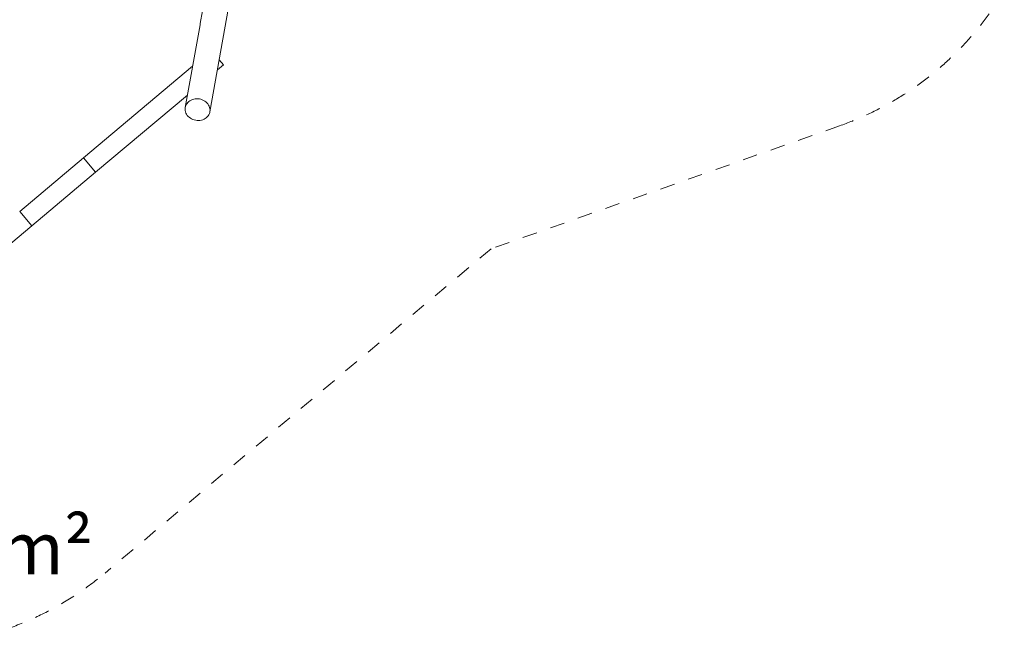
# Model space of a CAD drawing. Units: millimetres. Extents: x 169027 to 179568, y -637042 to -625421.
# Drawn here: x 172529 to 177250, y -636842 to -633840 of the extents above; entities that cross this region are included whole.
import ezdxf

# ---------------------------------------------------------------- set-up
doc = ezdxf.new("R2010")
doc.units = ezdxf.units.MM
doc.header["$LTSCALE"] = 100
doc.linetypes.add('CADWORK_3', pattern=[4, 2, -2])
doc.layers.add('Ech.1_100', color=7, linetype='Continuous')

msp = doc.modelspace()

# ---------------------------------------------------------------- linework, layer by layer
at = {"layer": 'Ech.1_100', "color": 106, "lineweight": 20}
for p, q in [((173438.877, -633613.427), (173394.925, -633858.86)), ((173441.1, -634281.767), (173556.998, -633634.58)), ((173393.886, -633864.662), (173322.979, -634260.615)), ((173393.849, -633864.869), (173393.867, -633864.767)), ((173394.925, -633858.86), (173393.886, -633864.662)), ((173395.023, -633858.878), (173394.925, -633858.86)), ((173477.068, -634080.918), (173506.24, -634056.44)), ((173506.24, -634056.44), (173485.811, -634032.093)), ((173358.361, -634063.039), (172835.554, -634501.726)), ((172893.405, -634570.67), (173333.601, -634201.301)), ((172835.554, -634501.726), (172529.136, -634758.841)), ((172835.554, -634501.726), (172893.405, -634570.67)), ((172586.987, -634827.785), (172893.405, -634570.67)), ((172529.136, -634758.841), (172586.987, -634827.785)), ((172280.569, -635084.9), (172586.987, -634827.785))]:
    msp.add_line(p, q, dxfattribs=at)
for points in [[(173393.867, -633864.767), (173393.886, -633864.662), (173394.085, -633863.624), (173394.254, -633862.804), (173394.341, -633862.383), (173394.59, -633861.222), (173394.811, -633860.181), (173394.962, -633859.412), (173395.028, -633858.969), (173395.023, -633858.878)], [(173441.1, -634281.767), (173441.533, -634278.776), (173441.794, -634272.725), (173441.246, -634266.654), (173439.898, -634260.644), (173437.767, -634254.777), (173434.883, -634249.131), (173431.284, -634243.784), (173427.02, -634238.808), (173422.147, -634234.269), (173416.731, -634230.23), (173410.847, -634226.745), (173404.573, -634223.861), (173397.994, -634221.617), (173391.199, -634220.043), (173384.281, -634219.161), (173377.332, -634218.983), (173370.447, -634219.51), (173363.719, -634220.737), (173357.238, -634222.646), (173351.093, -634225.211), (173345.366, -634228.398), (173340.136, -634232.164), (173335.472, -634236.458), (173331.437, -634241.221), (173328.087, -634246.39), (173325.467, -634251.894), (173323.612, -634257.658), (173322.979, -634260.615)], [(173441.1, -634281.767), (173440.468, -634284.724), (173438.613, -634290.489), (173435.992, -634295.993), (173432.642, -634301.161), (173428.608, -634305.924), (173423.944, -634310.218), (173418.713, -634313.984), (173412.987, -634317.171), (173406.841, -634319.736), (173400.361, -634321.645), (173393.633, -634322.872), (173386.748, -634323.399), (173379.799, -634323.221), (173372.88, -634322.339), (173366.086, -634320.765), (173359.507, -634318.521), (173353.233, -634315.637), (173347.348, -634312.152), (173341.933, -634308.113), (173337.06, -634303.574), (173332.795, -634298.598), (173329.196, -634293.251), (173326.312, -634287.605), (173324.182, -634281.738), (173322.834, -634275.728), (173322.286, -634269.657), (173322.547, -634263.606), (173322.979, -634260.615)]]:
    msp.add_lwpolyline(points, dxfattribs=at)
at = {"layer": 'Ech.1_100', "color": 1, "linetype": 'CADWORK_3', "lineweight": 20, "ltscale": 0.35}
for points in [[(176460.309, -634348.903), (174789.103, -634938.101)], [(174789.103, -634938.101), (172938.333, -636491.082)]]:
    msp.add_lwpolyline(points, dxfattribs=at)
for centre, start, end in [((175961.56, -632934.248), 289.420539, 329.200271), ((171974.151, -635342.015), 219.999998, 309.999998)]:
    msp.add_arc(centre, 1500, start, end, dxfattribs=at)

# ---------------------------------------------------------------- texts
at = {"layer": 'Ech.1_100', "color": 7, "insert": (171509.396, -636247.356), "char_height": 250, "width": 1543.9515, "attachment_point": 1, "line_spacing_factor": 1.08}
msp.add_mtext('{\\fVAGRounded Lt|b0|i0|c0|p0;ca. 55m²}', dxfattribs=at)

doc.saveas('drawing.dxf')
